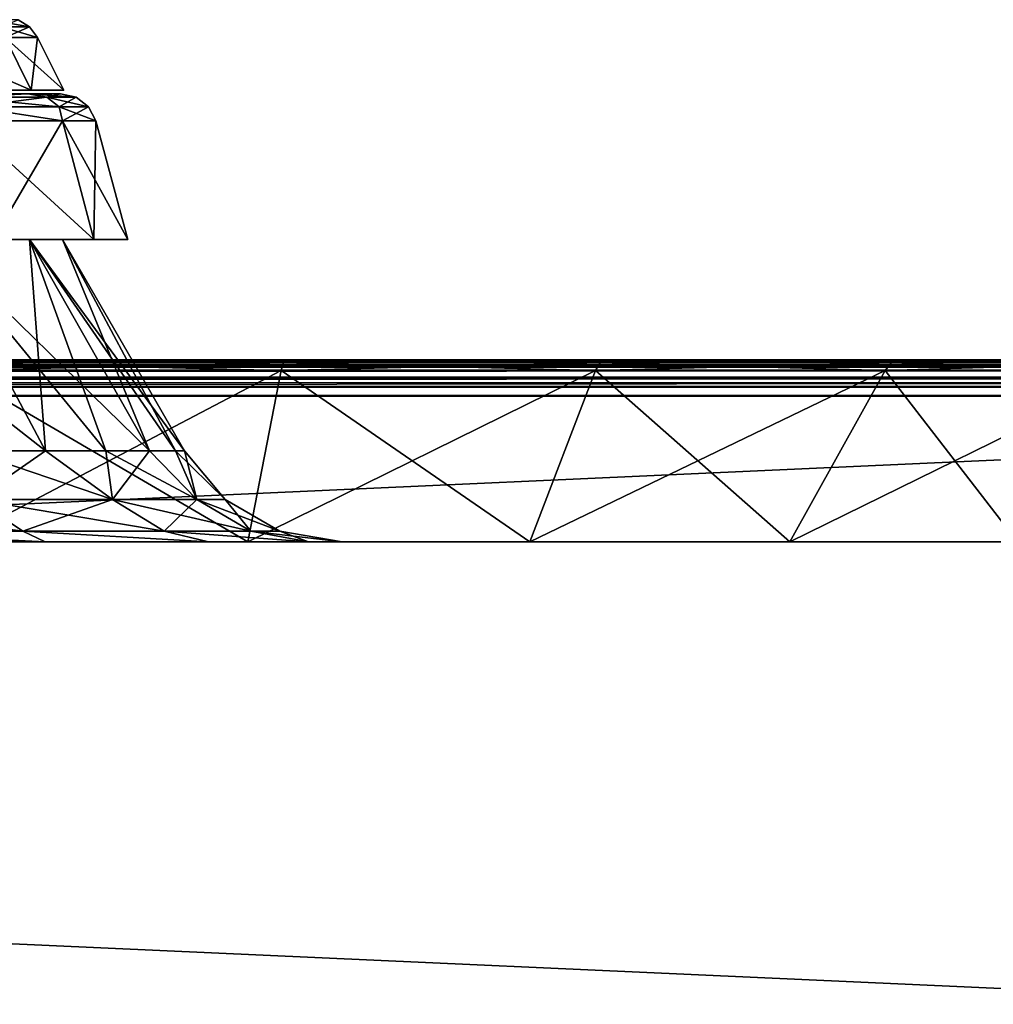
# Model space of a CAD drawing. Units: millimetres. Extents: x -400 to 400, y -145 to 189.
# Drawn here: x 267 to 321, y 135 to 189 of the extents above; entities that cross this region are included whole.
import ezdxf

# ---------------------------------------------------------------- set-up
doc = ezdxf.new("R2010")
doc.units = ezdxf.units.MM
doc.header["$LTSCALE"] = 65.185185
for name, color, linetype in [('108', 7, 'CONTINUOUS'), ('109', 7, 'CONTINUOUS'), ('110', 7, 'CONTINUOUS'), ('112', 7, 'CONTINUOUS'), ('113', 7, 'CONTINUOUS'), ('16', 7, 'CONTINUOUS'), ('19', 7, 'CONTINUOUS'), ('2', 7, 'CONTINUOUS'), ('33', 7, 'CONTINUOUS'), ('35', 7, 'CONTINUOUS'), ('4', 7, 'CONTINUOUS'), ('40', 7, 'CONTINUOUS'), ('42', 7, 'CONTINUOUS'), ('6', 7, 'CONTINUOUS'), ('64', 7, 'CONTINUOUS'), ('65', 7, 'CONTINUOUS'), ('66', 7, 'CONTINUOUS'), ('67', 7, 'CONTINUOUS'), ('68', 7, 'CONTINUOUS'), ('69', 7, 'CONTINUOUS'), ('7', 7, 'CONTINUOUS'), ('70', 7, 'CONTINUOUS'), ('71', 7, 'CONTINUOUS'), ('72', 7, 'CONTINUOUS'), ('73', 7, 'CONTINUOUS'), ('74', 7, 'CONTINUOUS'), ('75', 7, 'CONTINUOUS'), ('76', 7, 'CONTINUOUS'), ('77', 7, 'CONTINUOUS'), ('78', 7, 'CONTINUOUS'), ('79', 7, 'CONTINUOUS'), ('80', 7, 'CONTINUOUS'), ('81', 7, 'CONTINUOUS'), ('82', 7, 'CONTINUOUS'), ('83', 7, 'CONTINUOUS'), ('84', 7, 'CONTINUOUS'), ('85', 7, 'CONTINUOUS'), ('86', 7, 'CONTINUOUS'), ('88', 7, 'CONTINUOUS'), ('89', 7, 'CONTINUOUS')]:
    doc.layers.add(name, color=color, linetype=linetype)

msp = doc.modelspace()

# ---------------------------------------------------------------- linework, layer by layer
at = {"layer": '108', "color": 253, "linetype": 'Continuous', "true_color": 0xa0abb8}
for points in [[(84.294, 184.8, 170.242), (82.497, 184.8, 152), (267.706, 184.8, 170.242), (84.294, 184.8, 170.242)], [(267.706, 184.8, 170.242), (82.497, 184.8, 152), (269.503, 184.8, 152), (267.706, 184.8, 170.242)], [(269.503, 184.8, 152), (82.497, 184.8, 152), (84.294, 184.8, 133.758), (269.503, 184.8, 152)], [(262.386, 184.8, 187.782), (84.294, 184.8, 170.242), (267.706, 184.8, 170.242), (262.386, 184.8, 187.782)], [(267.706, 184.8, 133.758), (269.503, 184.8, 152), (84.294, 184.8, 133.758), (267.706, 184.8, 133.758)], [(89.614, 184.8, 116.218), (267.706, 184.8, 133.758), (84.294, 184.8, 133.758), (89.614, 184.8, 116.218)], [(262.386, 184.8, 116.218), (267.706, 184.8, 133.758), (89.614, 184.8, 116.218), (262.386, 184.8, 116.218)]]:
    msp.add_3dface(points, dxfattribs=at)
at = {"layer": '109', "color": 250, "linetype": 'Continuous', "true_color": 0x1c1c21}
for points in [[(267.706, 184.8, 133.758), (262.386, 184.8, 116.218), (266.284, 187.696, 134.041), (267.706, 184.8, 133.758)], [(268.053, 187.696, 152), (267.706, 184.8, 133.758), (266.284, 187.696, 134.041), (268.053, 187.696, 152)], [(269.503, 184.8, 152), (267.706, 184.8, 133.758), (268.053, 187.696, 152), (269.503, 184.8, 152)]]:
    msp.add_3dface(points, dxfattribs=at)
at = {"layer": '110', "color": 250, "linetype": 'Continuous', "true_color": 0x1c1c21}
for points in [[(266.985, 188.666, 152), (267.61, 188.28, 152), (266.05, 188.28, 135.167), (266.985, 188.666, 152)], [(267.61, 188.28, 152), (266.284, 187.696, 134.041), (266.05, 188.28, 135.167), (267.61, 188.28, 152)], [(268.053, 187.696, 152), (266.284, 187.696, 134.041), (267.61, 188.28, 152), (268.053, 187.696, 152)]]:
    msp.add_3dface(points, dxfattribs=at)
at = {"layer": '112', "color": 250, "linetype": 'Continuous', "true_color": 0x1c1c21}
for points in [[(262.386, 184.8, 187.782), (267.706, 184.8, 170.242), (261.046, 187.696, 187.227), (262.386, 184.8, 187.782)], [(261.046, 187.696, 187.227), (267.706, 184.8, 170.242), (266.284, 187.696, 169.959), (261.046, 187.696, 187.227)], [(267.706, 184.8, 170.242), (269.503, 184.8, 152), (266.284, 187.696, 169.959), (267.706, 184.8, 170.242)], [(269.503, 184.8, 152), (268.053, 187.696, 152), (266.284, 187.696, 169.959), (269.503, 184.8, 152)]]:
    msp.add_3dface(points, dxfattribs=at)
at = {"layer": '113', "color": 250, "linetype": 'Continuous', "true_color": 0x1c1c21}
for points in [[(267.61, 188.28, 152), (266.985, 188.666, 152), (265.436, 188.666, 168.718), (267.61, 188.28, 152)], [(267.61, 188.28, 152), (265.436, 188.666, 168.718), (266.05, 188.28, 168.833), (267.61, 188.28, 152)], [(268.053, 187.696, 152), (267.61, 188.28, 152), (266.05, 188.28, 168.833), (268.053, 187.696, 152)], [(266.284, 187.696, 169.959), (268.053, 187.696, 152), (266.05, 188.28, 168.833), (266.284, 187.696, 169.959)]]:
    msp.add_3dface(points, dxfattribs=at)
at = {"layer": '16', "color": 253, "linetype": 'Continuous', "true_color": 0xa0abb8}
for points in [[(398, 170, 313), (-398, 170, 313), (-398, 169.932, 313.518), (398, 170, 313)], [(398, 170, 313), (-398, 169.932, 313.518), (398, 169.917, 313.571), (398, 170, 313)], [(-398, 169.932, 313.518), (-398, 169.732, 314), (398, 169.917, 313.571), (-398, 169.932, 313.518)], [(398, 169.917, 313.571), (-398, 169.732, 314), (398, 169.856, 313.746), (398, 169.917, 313.571)], [(398, 169.856, 313.746), (-398, 169.732, 314), (398, 169.619, 314.174), (398, 169.856, 313.746)], [(-398, 169.732, 314), (-398, 169.414, 314.414), (398, 169.619, 314.174), (-398, 169.732, 314)], [(398, 169.619, 314.174), (-398, 169.414, 314.414), (398, 169.432, 314.397), (398, 169.619, 314.174)], [(-398, 169.414, 314.414), (-398, 169, 314.732), (398, 169.432, 314.397), (-398, 169.414, 314.414)], [(398, 169.432, 314.397), (-398, 169, 314.732), (398, 168.993, 314.736), (398, 169.432, 314.397)], [(-398, 169, 314.732), (-398, 168.518, 314.932), (398, 168.993, 314.736), (-398, 169, 314.732)], [(398, 168.993, 314.736), (-398, 168.518, 314.932), (398, 168.771, 314.845), (398, 168.993, 314.736)], [(-398, 168, 315), (398, 168, 315), (398, 168.771, 314.845), (-398, 168, 315)], [(-398, 168.518, 314.932), (-398, 168, 315), (398, 168.771, 314.845), (-398, 168.518, 314.932)]]:
    msp.add_3dface(points, dxfattribs=at)
at = {"layer": '19', "color": 253, "linetype": 'Continuous', "true_color": 0xa0abb8}
for points in [[(-398, 170, -333), (398, 170, -333), (398, 169.932, -333.518), (-398, 170, -333)], [(-398, 169.845, -333.771), (-398, 170, -333), (398, 169.932, -333.518), (-398, 169.845, -333.771)], [(398, 169.732, -334), (-398, 169.845, -333.771), (398, 169.932, -333.518), (398, 169.732, -334)], [(-398, 169.671, -334.098), (-398, 169.845, -333.771), (398, 169.732, -334), (-398, 169.671, -334.098)], [(398, 169.414, -334.414), (-398, 169.671, -334.098), (398, 169.732, -334), (398, 169.414, -334.414)], [(-398, 169.397, -334.432), (-398, 169.671, -334.098), (398, 169.414, -334.414), (-398, 169.397, -334.432)], [(398, 169, -334.732), (-398, 169.397, -334.432), (398, 169.414, -334.414), (398, 169, -334.732)], [(-398, 168.746, -334.856), (-398, 169.397, -334.432), (398, 169, -334.732), (-398, 168.746, -334.856)], [(398, 168.518, -334.932), (-398, 168.746, -334.856), (398, 169, -334.732), (398, 168.518, -334.932)], [(-398, 168.378, -334.964), (-398, 168.746, -334.856), (398, 168.518, -334.932), (-398, 168.378, -334.964)], [(398, 168, -335), (-398, 168.378, -334.964), (398, 168.518, -334.932), (398, 168, -335)], [(398, 168, -335), (-398, 168, -335), (-398, 168.378, -334.964), (398, 168, -335)]]:
    msp.add_3dface(points, dxfattribs=at)
at = {"layer": '2', "color": 253, "linetype": 'Continuous', "true_color": 0xa0abb8}
for points in [[(398, 170, 313), (-263.5, 170, 293.828), (-398, 170, 313), (398, 170, 313)], [(263.5, 170, -253.828), (281.606, 170, -252.054), (-398, 170, -333), (263.5, 170, -253.828)], [(-398, 170, -333), (281.606, 170, -252.054), (398, 170, -333), (-398, 170, -333)], [(263.5, 170, 293.828), (-263.5, 170, 293.828), (398, 170, 313), (263.5, 170, 293.828)], [(281.607, 170, 292.054), (263.5, 170, 293.828), (398, 170, 313), (281.607, 170, 292.054)], [(281.606, 170, -252.054), (299.153, 170, -246.749), (398, 170, -333), (281.606, 170, -252.054)], [(299.153, 170, 286.749), (281.607, 170, 292.054), (398, 170, 313), (299.153, 170, 286.749)], [(315.317, 170, 278.12), (299.153, 170, 286.749), (398, 170, 313), (315.317, 170, 278.12)], [(299.153, 170, -246.749), (315.317, 170, -238.12), (398, 170, -333), (299.153, 170, -246.749)], [(329.492, 170, 266.492), (315.317, 170, 278.12), (398, 170, 313), (329.492, 170, 266.492)], [(315.317, 170, -238.12), (329.492, 170, -226.492), (398, 170, -333), (315.317, 170, -238.12)]]:
    msp.add_3dface(points, dxfattribs=at)
at = {"layer": '33', "color": 253, "linetype": 'Continuous', "true_color": 0xa0abb8}
for points in [[(279.595, 160, 281.415), (263.5, 160, 283), (281.431, 169.414, 290.648), (279.595, 160, 281.415)], [(263.5, 160, 283), (263.5, 169.414, 292.414), (281.431, 169.414, 290.648), (263.5, 160, 283)], [(295.071, 160, 276.72), (279.595, 160, 281.415), (298.674, 169.414, 285.418), (295.071, 160, 276.72)], [(298.674, 169.414, 285.418), (279.595, 160, 281.415), (281.431, 169.414, 290.648), (298.674, 169.414, 285.418)], [(309.335, 160, 269.096), (295.071, 160, 276.72), (314.565, 169.414, 276.924), (309.335, 160, 269.096)], [(314.565, 169.414, 276.924), (295.071, 160, 276.72), (298.674, 169.414, 285.418), (314.565, 169.414, 276.924)], [(321.836, 160, 258.836), (309.335, 160, 269.096), (328.493, 169.414, 265.493), (321.836, 160, 258.836)], [(328.493, 169.414, 265.493), (309.335, 160, 269.096), (314.565, 169.414, 276.924), (328.493, 169.414, 265.493)]]:
    msp.add_3dface(points, dxfattribs=at)
at = {"layer": '35', "color": 253, "linetype": 'Continuous', "true_color": 0xa0abb8}
for points in [[(263.5, 160, -243), (279.595, 160, -241.415), (263.5, 169.414, -252.414), (263.5, 160, -243)], [(263.5, 169.414, -252.414), (279.595, 160, -241.415), (281.431, 169.414, -250.648), (263.5, 169.414, -252.414)], [(279.595, 160, -241.415), (295.071, 160, -236.72), (281.431, 169.414, -250.648), (279.595, 160, -241.415)], [(281.431, 169.414, -250.648), (295.071, 160, -236.72), (298.674, 169.414, -245.418), (281.431, 169.414, -250.648)], [(295.071, 160, -236.72), (309.335, 160, -229.096), (298.674, 169.414, -245.418), (295.071, 160, -236.72)], [(298.674, 169.414, -245.418), (309.335, 160, -229.096), (314.565, 169.414, -236.924), (298.674, 169.414, -245.418)], [(309.335, 160, -229.096), (321.836, 160, -218.836), (314.565, 169.414, -236.924), (309.335, 160, -229.096)], [(314.565, 169.414, -236.924), (321.836, 160, -218.836), (328.493, 169.414, -225.493), (314.565, 169.414, -236.924)]]:
    msp.add_3dface(points, dxfattribs=at)
at = {"layer": '4', "color": 253, "linetype": 'Continuous', "true_color": 0xa0abb8}
for points in [[(398, 168, 315), (-398, 168, 315), (398, 132, 315), (398, 168, 315)], [(398, 132, 315), (-398, 168, 315), (-398, 132, 315), (398, 132, 315)]]:
    msp.add_3dface(points, dxfattribs=at)
at = {"layer": '40', "color": 253, "linetype": 'Continuous', "true_color": 0xa0abb8}
for points in [[(263.5, 170, 293.828), (281.607, 170, 292.054), (263.5, 169.848, 293.063), (263.5, 170, 293.828)], [(263.5, 169.848, 293.063), (281.607, 170, 292.054), (281.558, 169.848, 291.284), (263.5, 169.848, 293.063)], [(281.431, 169.414, 290.648), (263.5, 169.414, 292.414), (281.558, 169.848, 291.284), (281.431, 169.414, 290.648)], [(263.5, 169.414, 292.414), (263.5, 169.848, 293.063), (281.558, 169.848, 291.284), (263.5, 169.414, 292.414)], [(298.674, 169.414, 285.418), (281.431, 169.414, 290.648), (298.922, 169.848, 286.017), (298.674, 169.414, 285.418)], [(281.431, 169.414, 290.648), (281.558, 169.848, 291.284), (298.922, 169.848, 286.017), (281.431, 169.414, 290.648)], [(281.607, 170, 292.054), (299.153, 170, 286.749), (281.558, 169.848, 291.284), (281.607, 170, 292.054)], [(281.558, 169.848, 291.284), (299.153, 170, 286.749), (298.922, 169.848, 286.017), (281.558, 169.848, 291.284)], [(314.565, 169.414, 276.924), (298.674, 169.414, 285.418), (314.925, 169.848, 277.463), (314.565, 169.414, 276.924)], [(298.674, 169.414, 285.418), (298.922, 169.848, 286.017), (314.925, 169.848, 277.463), (298.674, 169.414, 285.418)], [(299.153, 170, 286.749), (315.317, 170, 278.12), (298.922, 169.848, 286.017), (299.153, 170, 286.749)], [(298.922, 169.848, 286.017), (315.317, 170, 278.12), (314.925, 169.848, 277.463), (298.922, 169.848, 286.017)], [(328.493, 169.414, 265.493), (314.565, 169.414, 276.924), (328.952, 169.848, 265.952), (328.493, 169.414, 265.493)], [(314.565, 169.414, 276.924), (314.925, 169.848, 277.463), (328.952, 169.848, 265.952), (314.565, 169.414, 276.924)], [(315.317, 170, 278.12), (329.492, 170, 266.492), (314.925, 169.848, 277.463), (315.317, 170, 278.12)], [(314.925, 169.848, 277.463), (329.492, 170, 266.492), (328.952, 169.848, 265.952), (314.925, 169.848, 277.463)]]:
    msp.add_3dface(points, dxfattribs=at)
at = {"layer": '42', "color": 253, "linetype": 'Continuous', "true_color": 0xa0abb8}
for points in [[(281.606, 170, -252.054), (263.5, 170, -253.828), (281.558, 169.848, -251.284), (281.606, 170, -252.054)], [(263.5, 170, -253.828), (263.5, 169.848, -253.063), (281.558, 169.848, -251.284), (263.5, 170, -253.828)], [(263.5, 169.414, -252.414), (281.431, 169.414, -250.648), (263.5, 169.848, -253.063), (263.5, 169.414, -252.414)], [(263.5, 169.848, -253.063), (281.431, 169.414, -250.648), (281.558, 169.848, -251.284), (263.5, 169.848, -253.063)], [(281.431, 169.414, -250.648), (298.674, 169.414, -245.418), (281.558, 169.848, -251.284), (281.431, 169.414, -250.648)], [(299.153, 170, -246.749), (281.606, 170, -252.054), (281.558, 169.848, -251.284), (299.153, 170, -246.749)], [(298.922, 169.848, -246.017), (299.153, 170, -246.749), (281.558, 169.848, -251.284), (298.922, 169.848, -246.017)], [(298.674, 169.414, -245.418), (298.922, 169.848, -246.017), (281.558, 169.848, -251.284), (298.674, 169.414, -245.418)], [(298.674, 169.414, -245.418), (314.565, 169.414, -236.924), (298.922, 169.848, -246.017), (298.674, 169.414, -245.418)], [(315.317, 170, -238.12), (299.153, 170, -246.749), (298.922, 169.848, -246.017), (315.317, 170, -238.12)], [(314.925, 169.848, -237.463), (315.317, 170, -238.12), (298.922, 169.848, -246.017), (314.925, 169.848, -237.463)], [(314.565, 169.414, -236.924), (314.925, 169.848, -237.463), (298.922, 169.848, -246.017), (314.565, 169.414, -236.924)], [(314.565, 169.414, -236.924), (328.493, 169.414, -225.493), (314.925, 169.848, -237.463), (314.565, 169.414, -236.924)], [(328.952, 169.848, -225.952), (315.317, 170, -238.12), (314.925, 169.848, -237.463), (328.952, 169.848, -225.952)], [(328.493, 169.414, -225.493), (328.952, 169.848, -225.952), (314.925, 169.848, -237.463), (328.493, 169.414, -225.493)], [(329.492, 170, -226.492), (315.317, 170, -238.12), (328.952, 169.848, -225.952), (329.492, 170, -226.492)]]:
    msp.add_3dface(points, dxfattribs=at)
at = {"layer": '6', "color": 253, "linetype": 'Continuous', "true_color": 0xa0abb8}
for points in [[(-398, 168, -335), (398, 168, -335), (-398, 132, -335), (-398, 168, -335)], [(-398, 132, -335), (398, 168, -335), (398, 132, -335), (-398, 132, -335)]]:
    msp.add_3dface(points, dxfattribs=at)
at = {"layer": '64', "color": 253, "linetype": 'Continuous', "true_color": 0xa0abb8}
for points in [[(268.493, 165, 113.688), (264.634, 162.34, 100.827), (264.292, 165, 104.807), (268.493, 165, 113.688)], [(272.173, 162.34, 116.996), (264.634, 162.34, 100.827), (268.493, 165, 113.688), (272.173, 162.34, 116.996)], [(271.802, 165, 122.939), (272.173, 162.34, 116.996), (268.493, 165, 113.688), (271.802, 165, 122.939)], [(274.19, 165, 132.469), (272.173, 162.34, 116.996), (271.802, 165, 122.939), (274.19, 165, 132.469)], [(276.791, 162.34, 134.228), (272.173, 162.34, 116.996), (274.19, 165, 132.469), (276.791, 162.34, 134.228)], [(275.631, 165, 142.187), (276.791, 162.34, 134.228), (274.19, 165, 132.469), (275.631, 165, 142.187)], [(276.113, 165, 152), (276.791, 162.34, 134.228), (275.631, 165, 142.187), (276.113, 165, 152)], [(278.346, 162.34, 152), (276.791, 162.34, 134.228), (276.113, 165, 152), (278.346, 162.34, 152)], [(267.241, 160.602, 99.322), (256.708, 160.602, 84.278), (264.634, 162.34, 100.827), (267.241, 160.602, 99.322)], [(272.173, 162.34, 116.996), (267.241, 160.602, 99.322), (264.634, 162.34, 100.827), (272.173, 162.34, 116.996)], [(275.003, 160.602, 115.966), (267.241, 160.602, 99.322), (272.173, 162.34, 116.996), (275.003, 160.602, 115.966)], [(276.791, 162.34, 134.228), (275.003, 160.602, 115.966), (272.173, 162.34, 116.996), (276.791, 162.34, 134.228)], [(279.756, 160.602, 133.705), (275.003, 160.602, 115.966), (276.791, 162.34, 134.228), (279.756, 160.602, 133.705)], [(278.346, 162.34, 152), (279.756, 160.602, 133.705), (276.791, 162.34, 134.228), (278.346, 162.34, 152)], [(281.357, 160.602, 152), (279.756, 160.602, 133.705), (278.346, 162.34, 152), (281.357, 160.602, 152)], [(268.481, 160, 94.738), (256.385, 160, 78.72), (256.708, 160.602, 84.278), (268.481, 160, 94.738)], [(267.241, 160.602, 99.322), (268.481, 160, 94.738), (256.708, 160.602, 84.278), (267.241, 160.602, 99.322)], [(277.428, 160, 112.706), (268.481, 160, 94.738), (267.241, 160.602, 99.322), (277.428, 160, 112.706)], [(275.003, 160.602, 115.966), (277.428, 160, 112.706), (267.241, 160.602, 99.322), (275.003, 160.602, 115.966)], [(282.921, 160, 132.013), (277.428, 160, 112.706), (275.003, 160.602, 115.966), (282.921, 160, 132.013)], [(279.756, 160.602, 133.705), (282.921, 160, 132.013), (275.003, 160.602, 115.966), (279.756, 160.602, 133.705)], [(281.357, 160.602, 152), (282.921, 160, 132.013), (279.756, 160.602, 133.705), (281.357, 160.602, 152)], [(284.774, 160, 152), (282.921, 160, 132.013), (281.357, 160.602, 152), (284.774, 160, 152)]]:
    msp.add_3dface(points, dxfattribs=at)
at = {"layer": '65', "color": 253, "linetype": 'Continuous', "true_color": 0xa0abb8}
for points in [[(268.493, 165, 113.688), (264.292, 165, 104.807), (262.305, 176.6, 116.251), (268.493, 165, 113.688)], [(267.621, 176.6, 133.775), (268.493, 165, 113.688), (262.305, 176.6, 116.251), (267.621, 176.6, 133.775)], [(274.19, 165, 132.469), (271.802, 165, 122.939), (267.621, 176.6, 133.775), (274.19, 165, 132.469)], [(269.416, 176.6, 152), (274.19, 165, 132.469), (267.621, 176.6, 133.775), (269.416, 176.6, 152)], [(271.802, 165, 122.939), (268.493, 165, 113.688), (267.621, 176.6, 133.775), (271.802, 165, 122.939)], [(276.113, 165, 152), (275.631, 165, 142.187), (269.416, 176.6, 152), (276.113, 165, 152)], [(275.631, 165, 142.187), (274.19, 165, 132.469), (269.416, 176.6, 152), (275.631, 165, 142.187)]]:
    msp.add_3dface(points, dxfattribs=at)
at = {"layer": '66', "color": 253, "linetype": 'Continuous', "true_color": 0xa0abb8}
for points in [[(267.621, 176.6, 133.775), (262.305, 176.6, 116.251), (271.136, 176.6, 133.076), (267.621, 176.6, 133.775)], [(271.136, 176.6, 133.076), (262.305, 176.6, 116.251), (265.616, 176.6, 114.88), (271.136, 176.6, 133.076)], [(271.136, 176.6, 170.924), (265.616, 176.6, 189.12), (262.305, 176.6, 187.749), (271.136, 176.6, 170.924)], [(267.621, 176.6, 170.225), (271.136, 176.6, 170.924), (262.305, 176.6, 187.749), (267.621, 176.6, 170.225)], [(269.416, 176.6, 152), (267.621, 176.6, 133.775), (273, 176.6, 152), (269.416, 176.6, 152)], [(269.416, 176.6, 152), (271.136, 176.6, 170.924), (267.621, 176.6, 170.225), (269.416, 176.6, 152)], [(273, 176.6, 152), (267.621, 176.6, 133.775), (271.136, 176.6, 133.076), (273, 176.6, 152)], [(271.136, 176.6, 170.924), (269.416, 176.6, 152), (273, 176.6, 152), (271.136, 176.6, 170.924)]]:
    msp.add_3dface(points, dxfattribs=at)
at = {"layer": '67', "color": 253, "linetype": 'Continuous', "true_color": 0xa0abb8}
for points in [[(269.423, 183.118, 133.417), (265.616, 176.6, 114.88), (264.003, 183.118, 115.548), (269.423, 183.118, 133.417)], [(271.136, 176.6, 133.076), (265.616, 176.6, 114.88), (269.423, 183.118, 133.417), (271.136, 176.6, 133.076)], [(271.254, 183.118, 152), (271.136, 176.6, 133.076), (269.423, 183.118, 133.417), (271.254, 183.118, 152)], [(273, 176.6, 152), (271.136, 176.6, 133.076), (271.254, 183.118, 152), (273, 176.6, 152)]]:
    msp.add_3dface(points, dxfattribs=at)
at = {"layer": '68', "color": 253, "linetype": 'Continuous', "true_color": 0xa0abb8}
for points in [[(262.218, 184.6, 116.287), (267.529, 184.6, 133.794), (263.807, 184.413, 117.983), (262.218, 184.6, 116.287)], [(263.807, 184.413, 117.983), (267.529, 184.6, 133.794), (268.563, 184.413, 134.697), (263.807, 184.413, 117.983)], [(263.807, 184.413, 117.983), (268.563, 184.413, 134.697), (264.449, 183.886, 117.735), (263.807, 184.413, 117.983)], [(264.449, 183.886, 117.735), (268.563, 184.413, 134.697), (269.239, 183.886, 134.571), (264.449, 183.886, 117.735)], [(267.529, 184.6, 133.794), (269.322, 184.6, 152), (268.563, 184.413, 134.697), (267.529, 184.6, 133.794)], [(268.563, 184.413, 134.697), (269.322, 184.6, 152), (270.166, 184.413, 152), (268.563, 184.413, 134.697)], [(268.563, 184.413, 134.697), (270.166, 184.413, 152), (269.239, 183.886, 134.571), (268.563, 184.413, 134.697)], [(270.166, 184.413, 152), (270.854, 183.886, 152), (269.239, 183.886, 134.571), (270.166, 184.413, 152)], [(269.423, 183.118, 133.417), (264.003, 183.118, 115.548), (264.449, 183.886, 117.735), (269.423, 183.118, 133.417)], [(269.423, 183.118, 133.417), (264.449, 183.886, 117.735), (269.239, 183.886, 134.571), (269.423, 183.118, 133.417)], [(270.854, 183.886, 152), (269.423, 183.118, 133.417), (269.239, 183.886, 134.571), (270.854, 183.886, 152)], [(271.254, 183.118, 152), (269.423, 183.118, 133.417), (270.854, 183.886, 152), (271.254, 183.118, 152)]]:
    msp.add_3dface(points, dxfattribs=at)
at = {"layer": '69', "color": 253, "linetype": 'Continuous', "true_color": 0xa0abb8}
for points in [[(269.322, 184.6, 152), (267.529, 184.6, 133.794), (82.678, 184.6, 152), (269.322, 184.6, 152)], [(269.322, 184.6, 152), (82.678, 184.6, 152), (84.471, 184.6, 170.206), (269.322, 184.6, 152)], [(267.529, 184.6, 133.794), (84.471, 184.6, 133.794), (82.678, 184.6, 152), (267.529, 184.6, 133.794)], [(267.529, 184.6, 170.206), (269.322, 184.6, 152), (84.471, 184.6, 170.206), (267.529, 184.6, 170.206)], [(267.529, 184.6, 133.794), (262.218, 184.6, 116.287), (84.471, 184.6, 133.794), (267.529, 184.6, 133.794)], [(89.782, 184.6, 187.713), (267.529, 184.6, 170.206), (84.471, 184.6, 170.206), (89.782, 184.6, 187.713)], [(262.218, 184.6, 187.713), (267.529, 184.6, 170.206), (89.782, 184.6, 187.713), (262.218, 184.6, 187.713)]]:
    msp.add_3dface(points, dxfattribs=at)
at = {"layer": '7', "color": 253, "linetype": 'Continuous', "true_color": 0xa0abb8}
for points in [[(268.481, 160, -170.262), (263.5, 160, -243), (256.385, 160, -186.28), (268.481, 160, -170.262)], [(256.385, 160, 225.28), (263.5, 160, 283), (268.481, 160, 209.262), (256.385, 160, 225.28)], [(256.385, 160, 78.72), (268.481, 160, 94.738), (256.385, 160, -39.72), (256.385, 160, 78.72)], [(256.385, 160, -39.72), (268.481, 160, 94.738), (268.481, 160, -55.738), (256.385, 160, -39.72)], [(279.595, 160, -241.415), (263.5, 160, -243), (277.428, 160, -152.294), (279.595, 160, -241.415)], [(277.428, 160, -152.294), (263.5, 160, -243), (268.481, 160, -170.262), (277.428, 160, -152.294)], [(263.5, 160, 283), (279.595, 160, 281.415), (268.481, 160, 209.262), (263.5, 160, 283)], [(268.481, 160, 209.262), (279.595, 160, 281.415), (277.428, 160, 191.294), (268.481, 160, 209.262)], [(268.481, 160, 94.738), (277.428, 160, 112.706), (268.481, 160, -55.738), (268.481, 160, 94.738)], [(268.481, 160, -55.738), (277.428, 160, 112.706), (277.428, 160, -73.706), (268.481, 160, -55.738)], [(282.921, 160, -132.987), (279.595, 160, -241.415), (277.428, 160, -152.294), (282.921, 160, -132.987)], [(277.428, 160, 191.294), (279.595, 160, 281.415), (282.921, 160, 171.987), (277.428, 160, 191.294)], [(277.428, 160, 112.706), (282.921, 160, 132.013), (277.428, 160, -73.706), (277.428, 160, 112.706)], [(277.428, 160, -73.706), (282.921, 160, 132.013), (282.921, 160, -93.013), (277.428, 160, -73.706)], [(295.071, 160, -236.72), (279.595, 160, -241.415), (284.774, 160, -113), (295.071, 160, -236.72)], [(284.774, 160, -113), (279.595, 160, -241.415), (282.921, 160, -132.987), (284.774, 160, -113)], [(279.595, 160, 281.415), (295.071, 160, 276.72), (282.921, 160, 171.987), (279.595, 160, 281.415)], [(295.071, 160, 276.72), (284.774, 160, 152), (282.921, 160, 171.987), (295.071, 160, 276.72)], [(282.921, 160, 132.013), (284.774, 160, 152), (282.921, 160, -93.013), (282.921, 160, 132.013)], [(284.774, 160, 152), (284.774, 160, -113), (282.921, 160, -93.013), (284.774, 160, 152)], [(295.071, 160, 276.72), (295.071, 160, -236.72), (284.774, 160, -113), (295.071, 160, 276.72)], [(284.774, 160, 152), (295.071, 160, 276.72), (284.774, 160, -113), (284.774, 160, 152)], [(309.335, 160, -229.096), (295.071, 160, -236.72), (309.335, 160, 269.096), (309.335, 160, -229.096)], [(309.335, 160, 269.096), (295.071, 160, -236.72), (295.071, 160, 276.72), (309.335, 160, 269.096)], [(321.836, 160, -218.836), (309.335, 160, -229.096), (321.836, 160, 258.836), (321.836, 160, -218.836)], [(321.836, 160, 258.836), (309.335, 160, -229.096), (309.335, 160, 269.096), (321.836, 160, 258.836)]]:
    msp.add_3dface(points, dxfattribs=at)
at = {"layer": '70', "color": 253, "linetype": 'Continuous', "true_color": 0xa0abb8}
for points in [[(264.634, 162.34, 203.173), (272.173, 162.34, 187.004), (264.292, 165, 199.193), (264.634, 162.34, 203.173)], [(264.292, 165, 199.193), (272.173, 162.34, 187.004), (268.493, 165, 190.312), (264.292, 165, 199.193)], [(268.493, 165, 190.312), (272.173, 162.34, 187.004), (271.802, 165, 181.061), (268.493, 165, 190.312)], [(272.173, 162.34, 187.004), (276.791, 162.34, 169.772), (271.802, 165, 181.061), (272.173, 162.34, 187.004)], [(271.802, 165, 181.061), (276.791, 162.34, 169.772), (274.19, 165, 171.531), (271.802, 165, 181.061)], [(274.19, 165, 171.531), (276.791, 162.34, 169.772), (275.631, 165, 161.813), (274.19, 165, 171.531)], [(278.346, 162.34, 152), (276.113, 165, 152), (275.631, 165, 161.813), (278.346, 162.34, 152)], [(276.791, 162.34, 169.772), (278.346, 162.34, 152), (275.631, 165, 161.813), (276.791, 162.34, 169.772)], [(256.708, 160.602, 219.722), (267.241, 160.602, 204.678), (254.401, 162.34, 217.787), (256.708, 160.602, 219.722)], [(254.401, 162.34, 217.787), (267.241, 160.602, 204.678), (264.634, 162.34, 203.173), (254.401, 162.34, 217.787)], [(267.241, 160.602, 204.678), (275.003, 160.602, 188.034), (264.634, 162.34, 203.173), (267.241, 160.602, 204.678)], [(264.634, 162.34, 203.173), (275.003, 160.602, 188.034), (272.173, 162.34, 187.004), (264.634, 162.34, 203.173)], [(275.003, 160.602, 188.034), (279.756, 160.602, 170.295), (272.173, 162.34, 187.004), (275.003, 160.602, 188.034)], [(272.173, 162.34, 187.004), (279.756, 160.602, 170.295), (276.791, 162.34, 169.772), (272.173, 162.34, 187.004)], [(281.357, 160.602, 152), (278.346, 162.34, 152), (276.791, 162.34, 169.772), (281.357, 160.602, 152)], [(279.756, 160.602, 170.295), (281.357, 160.602, 152), (276.791, 162.34, 169.772), (279.756, 160.602, 170.295)], [(256.385, 160, 225.28), (268.481, 160, 209.262), (256.708, 160.602, 219.722), (256.385, 160, 225.28)], [(256.708, 160.602, 219.722), (268.481, 160, 209.262), (267.241, 160.602, 204.678), (256.708, 160.602, 219.722)], [(268.481, 160, 209.262), (277.428, 160, 191.294), (267.241, 160.602, 204.678), (268.481, 160, 209.262)], [(267.241, 160.602, 204.678), (277.428, 160, 191.294), (275.003, 160.602, 188.034), (267.241, 160.602, 204.678)], [(277.428, 160, 191.294), (282.921, 160, 171.987), (275.003, 160.602, 188.034), (277.428, 160, 191.294)], [(275.003, 160.602, 188.034), (282.921, 160, 171.987), (279.756, 160.602, 170.295), (275.003, 160.602, 188.034)], [(282.921, 160, 171.987), (284.774, 160, 152), (279.756, 160.602, 170.295), (282.921, 160, 171.987)], [(284.774, 160, 152), (281.357, 160.602, 152), (279.756, 160.602, 170.295), (284.774, 160, 152)]]:
    msp.add_3dface(points, dxfattribs=at)
at = {"layer": '71', "color": 253, "linetype": 'Continuous', "true_color": 0xa0abb8}
for points in [[(262.305, 176.6, 187.749), (253.673, 176.6, 203.899), (268.493, 165, 190.312), (262.305, 176.6, 187.749)], [(253.673, 176.6, 203.899), (264.292, 165, 199.193), (268.493, 165, 190.312), (253.673, 176.6, 203.899)], [(267.621, 176.6, 170.225), (262.305, 176.6, 187.749), (274.19, 165, 171.531), (267.621, 176.6, 170.225)], [(262.305, 176.6, 187.749), (268.493, 165, 190.312), (271.802, 165, 181.061), (262.305, 176.6, 187.749)], [(262.305, 176.6, 187.749), (271.802, 165, 181.061), (274.19, 165, 171.531), (262.305, 176.6, 187.749)], [(276.113, 165, 152), (269.416, 176.6, 152), (267.621, 176.6, 170.225), (276.113, 165, 152)], [(276.113, 165, 152), (267.621, 176.6, 170.225), (275.631, 165, 161.813), (276.113, 165, 152)], [(267.621, 176.6, 170.225), (274.19, 165, 171.531), (275.631, 165, 161.813), (267.621, 176.6, 170.225)]]:
    msp.add_3dface(points, dxfattribs=at)
at = {"layer": '72', "color": 253, "linetype": 'Continuous', "true_color": 0xa0abb8}
for points in [[(265.616, 176.6, 189.12), (271.136, 176.6, 170.924), (264.003, 183.118, 188.452), (265.616, 176.6, 189.12)], [(264.003, 183.118, 188.452), (271.136, 176.6, 170.924), (269.423, 183.118, 170.583), (264.003, 183.118, 188.452)], [(271.136, 176.6, 170.924), (273, 176.6, 152), (269.423, 183.118, 170.583), (271.136, 176.6, 170.924)], [(273, 176.6, 152), (271.254, 183.118, 152), (269.423, 183.118, 170.583), (273, 176.6, 152)]]:
    msp.add_3dface(points, dxfattribs=at)
at = {"layer": '73', "color": 253, "linetype": 'Continuous', "true_color": 0xa0abb8}
for points in [[(267.529, 184.6, 170.206), (262.218, 184.6, 187.713), (263.807, 184.413, 186.017), (267.529, 184.6, 170.206)], [(268.563, 184.413, 169.303), (267.529, 184.6, 170.206), (263.807, 184.413, 186.017), (268.563, 184.413, 169.303)], [(268.563, 184.413, 169.303), (263.807, 184.413, 186.017), (269.239, 183.886, 169.429), (268.563, 184.413, 169.303)], [(269.239, 183.886, 169.429), (263.807, 184.413, 186.017), (264.449, 183.886, 186.265), (269.239, 183.886, 169.429)], [(270.166, 184.413, 152), (269.322, 184.6, 152), (267.529, 184.6, 170.206), (270.166, 184.413, 152)], [(270.166, 184.413, 152), (267.529, 184.6, 170.206), (268.563, 184.413, 169.303), (270.166, 184.413, 152)], [(270.854, 183.886, 152), (270.166, 184.413, 152), (268.563, 184.413, 169.303), (270.854, 183.886, 152)], [(270.854, 183.886, 152), (268.563, 184.413, 169.303), (269.239, 183.886, 169.429), (270.854, 183.886, 152)], [(264.003, 183.118, 188.452), (269.423, 183.118, 170.583), (264.449, 183.886, 186.265), (264.003, 183.118, 188.452)], [(269.423, 183.118, 170.583), (269.239, 183.886, 169.429), (264.449, 183.886, 186.265), (269.423, 183.118, 170.583)], [(271.254, 183.118, 152), (270.854, 183.886, 152), (269.239, 183.886, 169.429), (271.254, 183.118, 152)], [(269.423, 183.118, 170.583), (271.254, 183.118, 152), (269.239, 183.886, 169.429), (269.423, 183.118, 170.583)]]:
    msp.add_3dface(points, dxfattribs=at)
at = {"layer": '74', "color": 253, "linetype": 'Continuous', "true_color": 0xa0abb8}
for points in [[(268.493, 165, -151.312), (264.634, 162.34, -164.173), (264.292, 165, -160.193), (268.493, 165, -151.312)], [(272.173, 162.34, -148.004), (264.634, 162.34, -164.173), (268.493, 165, -151.312), (272.173, 162.34, -148.004)], [(271.802, 165, -142.061), (272.173, 162.34, -148.004), (268.493, 165, -151.312), (271.802, 165, -142.061)], [(274.19, 165, -132.531), (272.173, 162.34, -148.004), (271.802, 165, -142.061), (274.19, 165, -132.531)], [(276.791, 162.34, -130.772), (272.173, 162.34, -148.004), (274.19, 165, -132.531), (276.791, 162.34, -130.772)], [(275.631, 165, -122.813), (276.791, 162.34, -130.772), (274.19, 165, -132.531), (275.631, 165, -122.813)], [(276.113, 165, -113), (276.791, 162.34, -130.772), (275.631, 165, -122.813), (276.113, 165, -113)], [(278.346, 162.34, -113), (276.791, 162.34, -130.772), (276.113, 165, -113), (278.346, 162.34, -113)], [(267.241, 160.602, -165.678), (256.708, 160.602, -180.722), (264.634, 162.34, -164.173), (267.241, 160.602, -165.678)], [(272.173, 162.34, -148.004), (267.241, 160.602, -165.678), (264.634, 162.34, -164.173), (272.173, 162.34, -148.004)], [(275.003, 160.602, -149.034), (267.241, 160.602, -165.678), (272.173, 162.34, -148.004), (275.003, 160.602, -149.034)], [(276.791, 162.34, -130.772), (275.003, 160.602, -149.034), (272.173, 162.34, -148.004), (276.791, 162.34, -130.772)], [(279.756, 160.602, -131.295), (275.003, 160.602, -149.034), (276.791, 162.34, -130.772), (279.756, 160.602, -131.295)], [(278.346, 162.34, -113), (279.756, 160.602, -131.295), (276.791, 162.34, -130.772), (278.346, 162.34, -113)], [(281.357, 160.602, -113), (279.756, 160.602, -131.295), (278.346, 162.34, -113), (281.357, 160.602, -113)], [(268.481, 160, -170.262), (256.385, 160, -186.28), (256.708, 160.602, -180.722), (268.481, 160, -170.262)], [(267.241, 160.602, -165.678), (268.481, 160, -170.262), (256.708, 160.602, -180.722), (267.241, 160.602, -165.678)], [(277.428, 160, -152.294), (268.481, 160, -170.262), (267.241, 160.602, -165.678), (277.428, 160, -152.294)], [(275.003, 160.602, -149.034), (277.428, 160, -152.294), (267.241, 160.602, -165.678), (275.003, 160.602, -149.034)], [(282.921, 160, -132.987), (277.428, 160, -152.294), (275.003, 160.602, -149.034), (282.921, 160, -132.987)], [(279.756, 160.602, -131.295), (282.921, 160, -132.987), (275.003, 160.602, -149.034), (279.756, 160.602, -131.295)], [(281.357, 160.602, -113), (282.921, 160, -132.987), (279.756, 160.602, -131.295), (281.357, 160.602, -113)], [(284.774, 160, -113), (282.921, 160, -132.987), (281.357, 160.602, -113), (284.774, 160, -113)]]:
    msp.add_3dface(points, dxfattribs=at)
at = {"layer": '75', "color": 253, "linetype": 'Continuous', "true_color": 0xa0abb8}
for points in [[(268.493, 165, -151.312), (264.292, 165, -160.193), (262.305, 176.6, -148.749), (268.493, 165, -151.312)], [(267.621, 176.6, -131.225), (268.493, 165, -151.312), (262.305, 176.6, -148.749), (267.621, 176.6, -131.225)], [(274.19, 165, -132.531), (271.802, 165, -142.061), (267.621, 176.6, -131.225), (274.19, 165, -132.531)], [(269.416, 176.6, -113), (274.19, 165, -132.531), (267.621, 176.6, -131.225), (269.416, 176.6, -113)], [(271.802, 165, -142.061), (268.493, 165, -151.312), (267.621, 176.6, -131.225), (271.802, 165, -142.061)], [(276.113, 165, -113), (275.631, 165, -122.813), (269.416, 176.6, -113), (276.113, 165, -113)], [(275.631, 165, -122.813), (274.19, 165, -132.531), (269.416, 176.6, -113), (275.631, 165, -122.813)]]:
    msp.add_3dface(points, dxfattribs=at)
at = {"layer": '76', "color": 253, "linetype": 'Continuous', "true_color": 0xa0abb8}
for points in [[(267.621, 176.6, -131.225), (262.305, 176.6, -148.749), (271.136, 176.6, -131.924), (267.621, 176.6, -131.225)], [(271.136, 176.6, -131.924), (262.305, 176.6, -148.749), (265.616, 176.6, -150.12), (271.136, 176.6, -131.924)], [(271.136, 176.6, -94.076), (265.616, 176.6, -75.88), (262.305, 176.6, -77.251), (271.136, 176.6, -94.076)], [(267.621, 176.6, -94.775), (271.136, 176.6, -94.076), (262.305, 176.6, -77.251), (267.621, 176.6, -94.775)], [(269.416, 176.6, -113), (267.621, 176.6, -131.225), (273, 176.6, -113), (269.416, 176.6, -113)], [(269.416, 176.6, -113), (271.136, 176.6, -94.076), (267.621, 176.6, -94.775), (269.416, 176.6, -113)], [(273, 176.6, -113), (267.621, 176.6, -131.225), (271.136, 176.6, -131.924), (273, 176.6, -113)], [(271.136, 176.6, -94.076), (269.416, 176.6, -113), (273, 176.6, -113), (271.136, 176.6, -94.076)]]:
    msp.add_3dface(points, dxfattribs=at)
at = {"layer": '77', "color": 253, "linetype": 'Continuous', "true_color": 0xa0abb8}
for points in [[(269.423, 183.118, -131.583), (265.616, 176.6, -150.12), (264.003, 183.118, -149.452), (269.423, 183.118, -131.583)], [(271.136, 176.6, -131.924), (265.616, 176.6, -150.12), (269.423, 183.118, -131.583), (271.136, 176.6, -131.924)], [(271.254, 183.118, -113), (271.136, 176.6, -131.924), (269.423, 183.118, -131.583), (271.254, 183.118, -113)], [(273, 176.6, -113), (271.136, 176.6, -131.924), (271.254, 183.118, -113), (273, 176.6, -113)]]:
    msp.add_3dface(points, dxfattribs=at)
at = {"layer": '78', "color": 253, "linetype": 'Continuous', "true_color": 0xa0abb8}
for points in [[(262.218, 184.6, -148.713), (267.529, 184.6, -131.206), (263.807, 184.413, -147.017), (262.218, 184.6, -148.713)], [(263.807, 184.413, -147.017), (267.529, 184.6, -131.206), (268.563, 184.413, -130.303), (263.807, 184.413, -147.017)], [(263.807, 184.413, -147.017), (268.563, 184.413, -130.303), (264.449, 183.886, -147.265), (263.807, 184.413, -147.017)], [(264.449, 183.886, -147.265), (268.563, 184.413, -130.303), (269.239, 183.886, -130.429), (264.449, 183.886, -147.265)], [(267.529, 184.6, -131.206), (269.322, 184.6, -113), (268.563, 184.413, -130.303), (267.529, 184.6, -131.206)], [(268.563, 184.413, -130.303), (269.322, 184.6, -113), (270.166, 184.413, -113), (268.563, 184.413, -130.303)], [(268.563, 184.413, -130.303), (270.166, 184.413, -113), (269.239, 183.886, -130.429), (268.563, 184.413, -130.303)], [(270.166, 184.413, -113), (270.854, 183.886, -113), (269.239, 183.886, -130.429), (270.166, 184.413, -113)], [(269.423, 183.118, -131.583), (264.003, 183.118, -149.452), (264.449, 183.886, -147.265), (269.423, 183.118, -131.583)], [(269.423, 183.118, -131.583), (264.449, 183.886, -147.265), (269.239, 183.886, -130.429), (269.423, 183.118, -131.583)], [(270.854, 183.886, -113), (269.423, 183.118, -131.583), (269.239, 183.886, -130.429), (270.854, 183.886, -113)], [(271.254, 183.118, -113), (269.423, 183.118, -131.583), (270.854, 183.886, -113), (271.254, 183.118, -113)]]:
    msp.add_3dface(points, dxfattribs=at)
at = {"layer": '79', "color": 253, "linetype": 'Continuous', "true_color": 0xa0abb8}
for points in [[(269.322, 184.6, -113), (267.529, 184.6, -131.206), (82.678, 184.6, -113), (269.322, 184.6, -113)], [(269.322, 184.6, -113), (82.678, 184.6, -113), (84.471, 184.6, -94.794), (269.322, 184.6, -113)], [(267.529, 184.6, -131.206), (84.471, 184.6, -131.206), (82.678, 184.6, -113), (267.529, 184.6, -131.206)], [(267.529, 184.6, -94.794), (269.322, 184.6, -113), (84.471, 184.6, -94.794), (267.529, 184.6, -94.794)], [(267.529, 184.6, -131.206), (262.218, 184.6, -148.713), (84.471, 184.6, -131.206), (267.529, 184.6, -131.206)], [(89.782, 184.6, -77.287), (267.529, 184.6, -94.794), (84.471, 184.6, -94.794), (89.782, 184.6, -77.287)], [(262.218, 184.6, -77.287), (267.529, 184.6, -94.794), (89.782, 184.6, -77.287), (262.218, 184.6, -77.287)]]:
    msp.add_3dface(points, dxfattribs=at)
at = {"layer": '80', "color": 253, "linetype": 'Continuous', "true_color": 0xa0abb8}
for points in [[(264.634, 162.34, -61.827), (272.173, 162.34, -77.996), (264.292, 165, -65.807), (264.634, 162.34, -61.827)], [(264.292, 165, -65.807), (272.173, 162.34, -77.996), (268.493, 165, -74.688), (264.292, 165, -65.807)], [(268.493, 165, -74.688), (272.173, 162.34, -77.996), (271.802, 165, -83.939), (268.493, 165, -74.688)], [(272.173, 162.34, -77.996), (276.791, 162.34, -95.228), (271.802, 165, -83.939), (272.173, 162.34, -77.996)], [(271.802, 165, -83.939), (276.791, 162.34, -95.228), (274.19, 165, -93.469), (271.802, 165, -83.939)], [(274.19, 165, -93.469), (276.791, 162.34, -95.228), (275.631, 165, -103.187), (274.19, 165, -93.469)], [(278.346, 162.34, -113), (276.113, 165, -113), (275.631, 165, -103.187), (278.346, 162.34, -113)], [(276.791, 162.34, -95.228), (278.346, 162.34, -113), (275.631, 165, -103.187), (276.791, 162.34, -95.228)], [(256.708, 160.602, -45.278), (267.241, 160.602, -60.322), (254.401, 162.34, -47.213), (256.708, 160.602, -45.278)], [(254.401, 162.34, -47.213), (267.241, 160.602, -60.322), (264.634, 162.34, -61.827), (254.401, 162.34, -47.213)], [(267.241, 160.602, -60.322), (275.003, 160.602, -76.966), (264.634, 162.34, -61.827), (267.241, 160.602, -60.322)], [(264.634, 162.34, -61.827), (275.003, 160.602, -76.966), (272.173, 162.34, -77.996), (264.634, 162.34, -61.827)], [(275.003, 160.602, -76.966), (279.756, 160.602, -94.705), (272.173, 162.34, -77.996), (275.003, 160.602, -76.966)], [(272.173, 162.34, -77.996), (279.756, 160.602, -94.705), (276.791, 162.34, -95.228), (272.173, 162.34, -77.996)], [(281.357, 160.602, -113), (278.346, 162.34, -113), (276.791, 162.34, -95.228), (281.357, 160.602, -113)], [(279.756, 160.602, -94.705), (281.357, 160.602, -113), (276.791, 162.34, -95.228), (279.756, 160.602, -94.705)], [(256.385, 160, -39.72), (268.481, 160, -55.738), (256.708, 160.602, -45.278), (256.385, 160, -39.72)], [(256.708, 160.602, -45.278), (268.481, 160, -55.738), (267.241, 160.602, -60.322), (256.708, 160.602, -45.278)], [(268.481, 160, -55.738), (277.428, 160, -73.706), (267.241, 160.602, -60.322), (268.481, 160, -55.738)], [(267.241, 160.602, -60.322), (277.428, 160, -73.706), (275.003, 160.602, -76.966), (267.241, 160.602, -60.322)], [(277.428, 160, -73.706), (282.921, 160, -93.013), (275.003, 160.602, -76.966), (277.428, 160, -73.706)], [(275.003, 160.602, -76.966), (282.921, 160, -93.013), (279.756, 160.602, -94.705), (275.003, 160.602, -76.966)], [(282.921, 160, -93.013), (284.774, 160, -113), (279.756, 160.602, -94.705), (282.921, 160, -93.013)], [(284.774, 160, -113), (281.357, 160.602, -113), (279.756, 160.602, -94.705), (284.774, 160, -113)]]:
    msp.add_3dface(points, dxfattribs=at)
at = {"layer": '81', "color": 253, "linetype": 'Continuous', "true_color": 0xa0abb8}
for points in [[(262.305, 176.6, -77.251), (253.673, 176.6, -61.101), (268.493, 165, -74.688), (262.305, 176.6, -77.251)], [(253.673, 176.6, -61.101), (264.292, 165, -65.807), (268.493, 165, -74.688), (253.673, 176.6, -61.101)], [(267.621, 176.6, -94.775), (262.305, 176.6, -77.251), (274.19, 165, -93.469), (267.621, 176.6, -94.775)], [(262.305, 176.6, -77.251), (268.493, 165, -74.688), (271.802, 165, -83.939), (262.305, 176.6, -77.251)], [(262.305, 176.6, -77.251), (271.802, 165, -83.939), (274.19, 165, -93.469), (262.305, 176.6, -77.251)], [(276.113, 165, -113), (269.416, 176.6, -113), (267.621, 176.6, -94.775), (276.113, 165, -113)], [(276.113, 165, -113), (267.621, 176.6, -94.775), (275.631, 165, -103.187), (276.113, 165, -113)], [(267.621, 176.6, -94.775), (274.19, 165, -93.469), (275.631, 165, -103.187), (267.621, 176.6, -94.775)]]:
    msp.add_3dface(points, dxfattribs=at)
at = {"layer": '82', "color": 253, "linetype": 'Continuous', "true_color": 0xa0abb8}
for points in [[(265.616, 176.6, -75.88), (271.136, 176.6, -94.076), (264.003, 183.118, -76.548), (265.616, 176.6, -75.88)], [(264.003, 183.118, -76.548), (271.136, 176.6, -94.076), (269.423, 183.118, -94.417), (264.003, 183.118, -76.548)], [(271.136, 176.6, -94.076), (273, 176.6, -113), (269.423, 183.118, -94.417), (271.136, 176.6, -94.076)], [(273, 176.6, -113), (271.254, 183.118, -113), (269.423, 183.118, -94.417), (273, 176.6, -113)]]:
    msp.add_3dface(points, dxfattribs=at)
at = {"layer": '83', "color": 253, "linetype": 'Continuous', "true_color": 0xa0abb8}
for points in [[(267.529, 184.6, -94.794), (262.218, 184.6, -77.287), (263.807, 184.413, -78.983), (267.529, 184.6, -94.794)], [(268.563, 184.413, -95.697), (267.529, 184.6, -94.794), (263.807, 184.413, -78.983), (268.563, 184.413, -95.697)], [(268.563, 184.413, -95.697), (263.807, 184.413, -78.983), (269.239, 183.886, -95.571), (268.563, 184.413, -95.697)], [(269.239, 183.886, -95.571), (263.807, 184.413, -78.983), (264.449, 183.886, -78.735), (269.239, 183.886, -95.571)], [(270.166, 184.413, -113), (269.322, 184.6, -113), (267.529, 184.6, -94.794), (270.166, 184.413, -113)], [(270.166, 184.413, -113), (267.529, 184.6, -94.794), (268.563, 184.413, -95.697), (270.166, 184.413, -113)], [(270.854, 183.886, -113), (270.166, 184.413, -113), (268.563, 184.413, -95.697), (270.854, 183.886, -113)], [(270.854, 183.886, -113), (268.563, 184.413, -95.697), (269.239, 183.886, -95.571), (270.854, 183.886, -113)], [(264.003, 183.118, -76.548), (269.423, 183.118, -94.417), (264.449, 183.886, -78.735), (264.003, 183.118, -76.548)], [(269.423, 183.118, -94.417), (269.239, 183.886, -95.571), (264.449, 183.886, -78.735), (269.423, 183.118, -94.417)], [(271.254, 183.118, -113), (270.854, 183.886, -113), (269.239, 183.886, -95.571), (271.254, 183.118, -113)], [(269.423, 183.118, -94.417), (271.254, 183.118, -113), (269.239, 183.886, -95.571), (269.423, 183.118, -94.417)]]:
    msp.add_3dface(points, dxfattribs=at)
at = {"layer": '84', "color": 253, "linetype": 'Continuous', "true_color": 0xa0abb8}
for points in [[(84.294, 184.8, -94.758), (82.497, 184.8, -113), (267.706, 184.8, -94.758), (84.294, 184.8, -94.758)], [(267.706, 184.8, -94.758), (82.497, 184.8, -113), (269.503, 184.8, -113), (267.706, 184.8, -94.758)], [(269.503, 184.8, -113), (82.497, 184.8, -113), (84.294, 184.8, -131.242), (269.503, 184.8, -113)], [(262.386, 184.8, -77.218), (84.294, 184.8, -94.758), (267.706, 184.8, -94.758), (262.386, 184.8, -77.218)], [(267.706, 184.8, -131.242), (269.503, 184.8, -113), (84.294, 184.8, -131.242), (267.706, 184.8, -131.242)], [(89.614, 184.8, -148.782), (267.706, 184.8, -131.242), (84.294, 184.8, -131.242), (89.614, 184.8, -148.782)], [(262.386, 184.8, -148.782), (267.706, 184.8, -131.242), (89.614, 184.8, -148.782), (262.386, 184.8, -148.782)]]:
    msp.add_3dface(points, dxfattribs=at)
at = {"layer": '85', "color": 250, "linetype": 'Continuous', "true_color": 0x1c1c21}
for points in [[(267.706, 184.8, -131.242), (262.386, 184.8, -148.782), (266.284, 187.696, -130.959), (267.706, 184.8, -131.242)], [(268.053, 187.696, -113), (267.706, 184.8, -131.242), (266.284, 187.696, -130.959), (268.053, 187.696, -113)], [(269.503, 184.8, -113), (267.706, 184.8, -131.242), (268.053, 187.696, -113), (269.503, 184.8, -113)]]:
    msp.add_3dface(points, dxfattribs=at)
at = {"layer": '86', "color": 250, "linetype": 'Continuous', "true_color": 0x1c1c21}
for points in [[(266.985, 188.666, -113), (267.61, 188.28, -113), (266.05, 188.28, -129.833), (266.985, 188.666, -113)], [(267.61, 188.28, -113), (266.284, 187.696, -130.959), (266.05, 188.28, -129.833), (267.61, 188.28, -113)], [(268.053, 187.696, -113), (266.284, 187.696, -130.959), (267.61, 188.28, -113), (268.053, 187.696, -113)]]:
    msp.add_3dface(points, dxfattribs=at)
at = {"layer": '88', "color": 250, "linetype": 'Continuous', "true_color": 0x1c1c21}
for points in [[(262.386, 184.8, -77.218), (267.706, 184.8, -94.758), (261.046, 187.696, -77.773), (262.386, 184.8, -77.218)], [(261.046, 187.696, -77.773), (267.706, 184.8, -94.758), (266.284, 187.696, -95.041), (261.046, 187.696, -77.773)], [(267.706, 184.8, -94.758), (269.503, 184.8, -113), (266.284, 187.696, -95.041), (267.706, 184.8, -94.758)], [(269.503, 184.8, -113), (268.053, 187.696, -113), (266.284, 187.696, -95.041), (269.503, 184.8, -113)]]:
    msp.add_3dface(points, dxfattribs=at)
at = {"layer": '89', "color": 250, "linetype": 'Continuous', "true_color": 0x1c1c21}
for points in [[(267.61, 188.28, -113), (266.985, 188.666, -113), (265.436, 188.666, -96.282), (267.61, 188.28, -113)], [(267.61, 188.28, -113), (265.436, 188.666, -96.282), (266.05, 188.28, -96.167), (267.61, 188.28, -113)], [(268.053, 187.696, -113), (267.61, 188.28, -113), (266.05, 188.28, -96.167), (268.053, 187.696, -113)], [(266.284, 187.696, -95.041), (268.053, 187.696, -113), (266.05, 188.28, -96.167), (266.284, 187.696, -95.041)]]:
    msp.add_3dface(points, dxfattribs=at)

doc.saveas('drawing.dxf')
